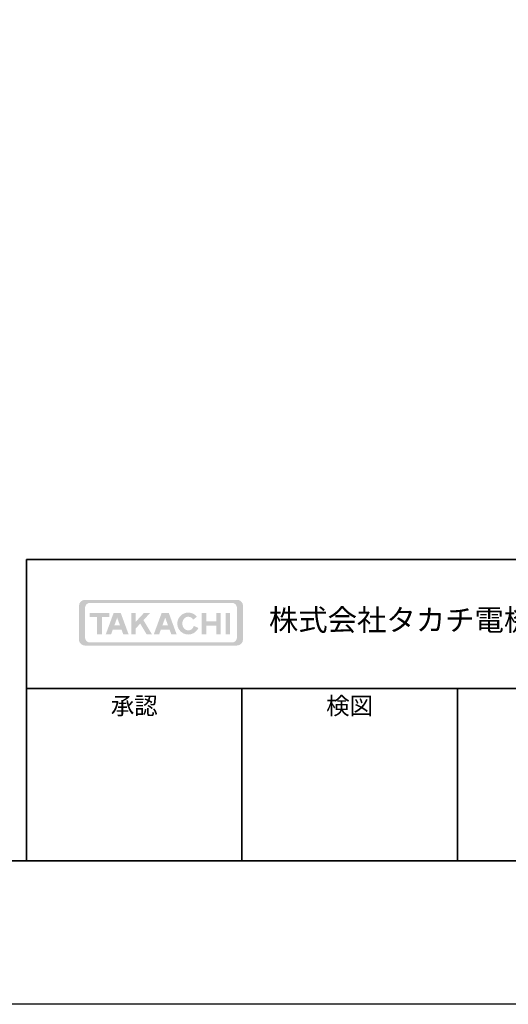
# Model space of a CAD drawing. Units: millimetres. Extents: x -50 to 7364, y -50 to 4998.
# Drawn here: x 1430 to 1600, y 3160 to 3503 of the extents above; entities that cross this region are included whole.
import ezdxf
from ezdxf.enums import TextEntityAlignment as Align

# ---------------------------------------------------------------- set-up
doc = ezdxf.new("R2010")
doc.units = ezdxf.units.MM
doc.header["$LTSCALE"] = 2
for name, color, linetype, lineweight in [('Border (ISO)', 7, 'Continuous', 35), ('Hatch (ISO)', 1, 'Continuous', 18), ('Title (ISO)', 7, 'Continuous', 35)]:
    doc.layers.add(name, color=color, linetype=linetype, lineweight=lineweight)
doc.styles.add('Note Text (TK)', font='txt')

# ---------------------------------------------------------------- blocks, each defined once
blk = doc.blocks.new('図面枠 tk図枠')
at = {"layer": 'Border (ISO)'}
blk.add_line((14.50000000000001, 8.000000000000007), (405.4999999999999, 8.000000000000007), dxfattribs=at)
blk = doc.blocks.new('表題欄 tk表題欄')
at = {"layer": 'Hatch (ISO)'}
h = blk.add_hatch(color=256, dxfattribs=at)
edge = h.paths.add_edge_path(flags=0)
edge.add_arc((98.49187810533729, 235.659481084801), 0.5958259999999996, 269.9999999999915, 360)
edge.add_line((99.08770410533732, 235.659481084801), (99.08770410533728, 239.0711970848007))
edge.add_arc((98.49187810533729, 239.0711970848009), 0.5958259999999996, 0, 90.00000000000855)
edge.add_line((98.4918781053372, 239.6670230848009), (82.05361010533736, 239.6670230848008))
edge.add_arc((82.05361010533733, 239.0711970848008), 0.5958259999999996, 89.9999999999983, 180)
edge.add_line((81.45778410533734, 239.0711970848008), (81.45778410533713, 235.6594810848011))
edge.add_arc((82.05361010533711, 235.6594810848007), 0.5958259999999996, 180, 270.0000000000222)
edge.add_line((82.05361010533736, 235.0636550848007), (98.4918781053372, 235.0636550848009))
edge = h.paths.add_edge_path()
edge.add_line((80.75585210533734, 239.3160570848008), (80.75585210533734, 235.414621084801))
edge.add_arc((81.45778410533724, 235.4146210848009), 0.7019319999998935, 180, 270.0000000000072)
edge.add_line((81.45778410533734, 234.7126890848011), (99.08770410533731, 234.7126890848011))
edge.add_arc((99.08770410533731, 235.4146210848009), 0.7019319999998921, 270, 360)
edge.add_line((99.78963610533718, 235.414621084801), (99.78963610533728, 239.3160570848009))
edge.add_arc((99.0877041053374, 239.316057084801), 0.7019319999998921, 0, 90.00000000001015)
edge.add_line((99.08770410533727, 240.0179890848008), (81.45778410533734, 240.0179890848008))
edge.add_arc((81.45778410533734, 239.3160570848008), 0.7019319999999984, 90.00000000000146, 180)
for points in [[(81.98831410533735, 238.5080190848011), (81.98831410533735, 238.018299084801), (82.83716210533731, 238.018299084801), (82.83716210533731, 236.018609084801), (83.42482610533735, 236.018609084801), (83.42482610533735, 238.018299084801), (84.27367410533734, 238.018299084801), (84.27367410533734, 238.5080190848011)], [(88.60057971385685, 236.018609084801), (87.85996861799809, 237.2522855485187), (87.33442410533738, 236.6850786020424), (87.33442410533738, 236.018609084801), (86.81205610533735, 236.018609084801), (86.81205610533735, 238.5080190848011), (87.33442410533738, 238.5080190848011), (87.33442410533738, 237.4598137166482), (88.30563678669888, 238.5080190848011), (89.02346612707649, 238.5080190848011), (88.2357554429587, 237.6578627972141), (89.2198461053373, 236.018609084801)], [(95.00793061474837, 238.5080190848011), (95.00793061474837, 236.018609084801), (95.52621761474842, 236.018609084801), (95.52621761474842, 237.018454084801), (96.6852216147484, 237.018454084801), (96.6852216147484, 236.018609084801), (97.20350861474839, 236.018609084801), (97.20350861474839, 238.5080190848011), (96.6852216147484, 238.5080190848011), (96.6852216147484, 237.5081740848009), (95.52621761474842, 237.5081740848009), (95.52621761474842, 238.5080190848011)], [(97.75852461474844, 238.5080190848011), (97.75852461474844, 236.018609084801), (98.2808926147485, 236.018609084801), (98.2808926147485, 238.5080190848011)]]:
    blk.add_hatch(color=256, dxfattribs=at).paths.add_polyline_path(points)
h = blk.add_hatch(color=256, dxfattribs=at)
h.paths.add_polyline_path([(85.50670817746851, 237.071507084801), (84.86892803320622, 237.071507084801), (85.18781810533736, 237.9399130848009)], flags=0)
h.paths.add_polyline_path([(85.69553136435374, 236.557301084801), (84.68010484632094, 236.557301084801), (84.48229007910783, 236.018609084801), (83.86557410533733, 236.018609084801), (84.77971810533734, 238.5080190848011), (85.5959181053373, 238.5080190848011), (86.51006210533728, 236.018609084801), (85.8933461315668, 236.018609084801)])
h = blk.add_hatch(color=256, dxfattribs=at)
h.paths.add_polyline_path([(90.44357403320625, 237.071507084801), (91.08135417746848, 237.071507084801), (90.76246410533739, 237.9399130848009)], flags=0)
h.paths.add_polyline_path([(90.05693607910783, 236.018609084801), (90.25475084632097, 236.557301084801), (91.27017736435366, 236.557301084801), (91.46799213156682, 236.018609084801), (92.08470810533723, 236.018609084801), (91.17056410533733, 238.5080190848011), (90.35436410533732, 238.5080190848011), (89.44022010533736, 236.018609084801)])
h = blk.add_hatch(color=256, dxfattribs=at)
edge = h.paths.add_edge_path()
edge.add_arc((93.43960010533709, 237.2633140848011), 1.273272000000011, 38.55054079078439, 336.5820184016556)
edge.add_line((94.60799261474826, 236.7572700848011), (94.08905664575232, 236.9820271175443))
edge.add_ellipse((93.43960010533733, 237.2633140848011), major_axis=(0, -0.7998759999999119), ratio=0.8673469387756529, start_angle=128.5505407907963, end_angle=426.582018401653, ccw=False)
edge.add_line((94.01031636278756, 237.7181048319737), (94.43537358897211, 238.0568232248073))
at = {"layer": 'Title (ISO)'}
for p, q in [((74.6650848667923, 244.7154522744663), (255.6650848667923, 244.7154522744663)), ((74.6650848667923, 209.7154522744663), (74.6650848667923, 244.7154522744663)), ((74.6650848667923, 229.7154522744663), (230.6650848667923, 229.7154522744663)), ((99.66508486679231, 229.7154522744663), (99.66508486679231, 209.7154522744663)), ((124.6650848667923, 229.7154522744663), (124.6650848667923, 209.7154522744663)), ((255.6650848667923, 209.7154522744663), (74.66508486679228, 209.7154522744663))]:
    blk.add_line(p, q, dxfattribs=at)
at = {"layer": 'Title (ISO)', "color": 7, "insert": (102.7896361053372, 237.3602095573245), "char_height": 2.5, "attachment_point": 4, "line_spacing_factor": 1.5, "style": 'Note Text (TK)'}
blk.add_mtext('株式会社タカチ電機工業', dxfattribs=at)
at = {"layer": 'Title (ISO)', "color": 1, "char_height": 2.000000029802322, "attachment_point": 5, "line_spacing_factor": 1.5, "style": 'Note Text (TK)'}
for s, insert in [('\\fＭＳ Ｐゴシック|b0|i0;\\H2.0000;承認', (87.16508486679228, 227.7154522744663)), ('\\fＭＳ Ｐゴシック|b0|i0;\\H2.0000;検図', (112.1650848667923, 227.7154522744663))]:
    blk.add_mtext(s, dxfattribs=dict(at, insert=insert))
at = {"layer": 'Title (ISO)', "color": 7, "style": 'Note Text (TK)'}
for tag, p in [('<品名>_001', (157.4804257758832, 235.8163045471935)), ('<ページ_No.>_001', (237.9051416849741, 213.9654522744663)), ('<総ページ数>_001', (246.7559939577014, 213.9654522744663)), ('作成日_001', (170.5812780486105, 211.9441454562844))]:
    blk.add_attdef(tag, p, '', height=2.5, dxfattribs=at)
blk.add_attdef('<尺度>', text='', height=2.5, dxfattribs=at).set_placement((243.1650848667923, 224.2154522744663), align=Align.MIDDLE_CENTER)

msp = doc.modelspace()

# ---------------------------------------------------------------- linework, layer by layer
at = {"color": 6}
msp.add_lwpolyline([(-50.00000000000013, 4103), (4040, 4103), (4040, 3160), (-50.00000000000009, 3160.000000000001)], close=True, dxfattribs=at)

# ---------------------------------------------------------------- block references
at = {"xscale": 3, "yscale": 3, "zscale": 3}
for name, p in [('図面枠 tk図枠', (758.5, 3186)), ('表題欄 tk表題欄', (1208.004745399623, 2580.853643176601))]:
    msp.add_blockref(name, p, dxfattribs=at)

doc.saveas('drawing.dxf')
